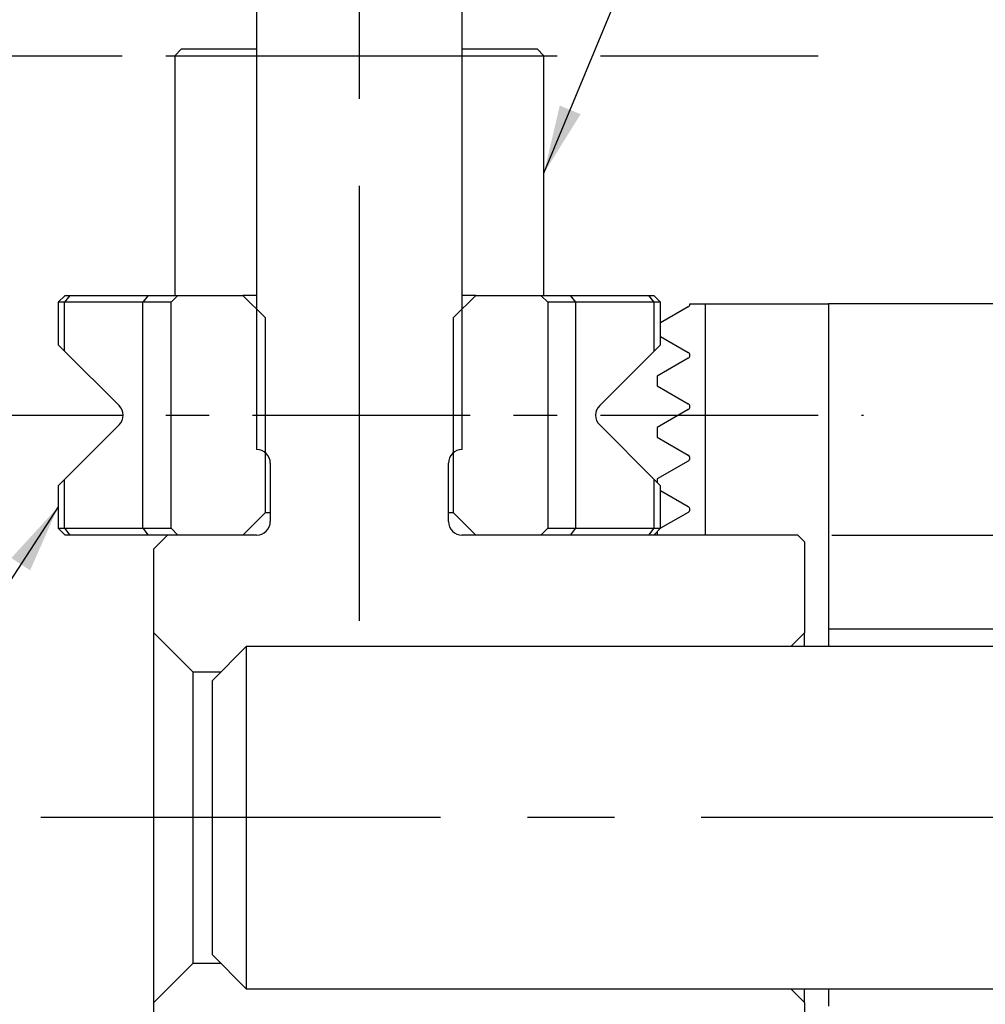
# Model space of a CAD drawing. Extents: x 2 to 594, y 2 to 418.
# Drawn here: x 210 to 239, y 266 to 295 of the extents above; entities that cross this region are included whole.
import ezdxf

# ---------------------------------------------------------------- set-up
doc = ezdxf.new("R2010")
doc.units = 0
doc.linetypes.add('CENTER', pattern=[10.16, 6.35, -1.27, 1.27, -1.27])
doc.linetypes.add('CENTERX2', pattern=[20.32, 12.7, -2.54, 2.54, -2.54])
doc.layers.get('0').update_dxf_attribs({"linetype": 'CONTINUOUS'})
doc.styles.add('SLDTEXTSTYLE0', font='TXT', dxfattribs={"width": 0.7, "bigfont": 'bigfont'})
doc.styles.get("Standard").update_dxf_attribs({"font": 'txt', "bigfont": 'bigfont'})
doc.dimstyles.new('SLDDIMSTYLE0', dxfattribs={"dimtxt": 0.18, "dimasz": 2, "dimexe": 0, "dimexo": 0.0625, "dimgap": 0, "dimtad": 0, "dimtih": 1, "dimtoh": 1, "dimdec": 0, "dimrnd": 1e-09, "dimzin": 0, "dimtxsty": 'STANDARD', "dimblk1": 'OPEN30', "dimblk2": 'OPEN30', "dimsah": 1, "dimcen": 0.09, "dimazin": 3, "dimtfac": 2, "dimtdec": 0, "dimtofl": 0, "dimtmove": 0, "dimatfit": 3, "dimtolj": 1, "dimtzin": 0})
doc.dimstyles.new('SLDDIMSTYLE7', dxfattribs={"dimtxt": 3.5, "dimasz": 2, "dimexe": 0, "dimexo": 0.0625, "dimgap": 0.875, "dimtad": 3, "dimdec": 3, "dimrnd": 1e-09, "dimzin": 12, "dimtxsty": 'SLDTEXTSTYLE0', "dimblk1": 'OPEN30', "dimblk2": 'OPEN30', "dimsah": 1, "dimcen": 0.09, "dimazin": 3, "dimtfac": 1, "dimtdec": 3, "dimtofl": 0, "dimtmove": 0, "dimatfit": 3, "dimtolj": 1, "dimtzin": 12})

# ---------------------------------------------------------------- blocks, each defined once
blk = doc.blocks.new('_OPEN30')
at = {"color": 0, "linetype": 'BYBLOCK'}
for p, q in [((-1, 0.267949), (0, 0)), ((0, 0), (-1, -0.267949)), ((0, 0), (-1, 0))]:
    blk.add_line(p, q, dxfattribs=at)
blk = doc.blocks.new('_D_21')
at = {"color": 7, "linetype": 'CONTINUOUS'}
for p, q in [((219.789, 300.807), (305.66, 300.807)), ((304.66, 243.307), (304.66, 300.807)), ((234.089, 243.307), (305.66, 243.307))]:
    blk.add_line(p, q, dxfattribs=at)
for start, end in [(63.4349, 116.5651), (243.4349, 296.5651)]:
    blk.add_arc((302.623, 270.343), 4.554, start, end, dxfattribs=at)
at = {"color": 7, "linetype": 'CONTINUOUS', "xscale": 2, "yscale": 2}
for p, rotation in [((304.66, 300.807, 3.733), 90), ((304.66, 243.307, 3.733), 270)]:
    blk.add_blockref('_OPEN30', p, dxfattribs=dict(at, rotation=rotation))
at = {"color": 7, "linetype": 'CONTINUOUS', "insert": (300.148, 266.269), "char_height": 3.5, "attachment_point": 1, "rotation": 90, "style": 'SLDTEXTSTYLE0'}
blk.add_mtext('57.5', dxfattribs=at)
blk = doc.blocks.new('_D_24')
at = {"color": 7, "linetype": 'CONTINUOUS'}
for p, q in [((272.983, 280.057), (272.983, 291.724)), ((234.089, 280.057), (273.983, 280.057)), ((272.983, 271.807), (272.983, 280.057)), ((264.295, 271.807), (273.983, 271.807))]:
    blk.add_line(p, q, dxfattribs=at)
for start, end in [(63.4349, 116.5651), (243.4349, 296.5651)]:
    blk.add_arc((270.947, 287.169), 4.554, start, end, dxfattribs=at)
at = {"color": 7, "linetype": 'CONTINUOUS', "xscale": 2, "yscale": 2}
for p, rotation in [((272.983, 280.057, 3.733), 90), ((272.983, 271.807, 3.733), 270)]:
    blk.add_blockref('_OPEN30', p, dxfattribs=dict(at, rotation=rotation))
at = {"color": 7, "linetype": 'CONTINUOUS', "insert": (268.472, 283.095), "char_height": 3.5, "attachment_point": 1, "rotation": 90, "style": 'SLDTEXTSTYLE0'}
blk.add_mtext('8.25', dxfattribs=at)
blk = doc.blocks.new('_D_25')
at = {"color": 7, "linetype": 'CONTINUOUS'}
for p, q in [((234.089, 280.057), (289.988, 280.057)), ((288.988, 243.307), (288.988, 280.057)), ((234.089, 243.307), (289.988, 243.307))]:
    blk.add_line(p, q, dxfattribs=at)
at = {"color": 7, "linetype": 'CONTINUOUS', "xscale": 2, "yscale": 2}
for p, rotation in [((288.988, 280.057, 3.733), 90), ((288.988, 243.307, 3.733), 270)]:
    blk.add_blockref('_OPEN30', p, dxfattribs=dict(at, rotation=rotation))
at = {"color": 7, "linetype": 'CONTINUOUS', "insert": (284.477, 257.771), "char_height": 3.5, "attachment_point": 1, "rotation": 90, "style": 'SLDTEXTSTYLE0'}
blk.add_mtext('36.75', dxfattribs=at)
blk = doc.blocks.new('_D_26')
at = {"color": 7, "linetype": 'CONTINUOUS'}
for p, q in [((223.689, 300.807), (289.988, 300.807)), ((288.988, 280.057), (288.988, 300.807)), ((234.089, 280.057), (289.988, 280.057))]:
    blk.add_line(p, q, dxfattribs=at)
for centre, start, end in [((286.952, 292.19), 63.4349, 116.5651), ((286.952, 290.153), 243.4349, 296.5651)]:
    blk.add_arc(centre, 4.554, start, end, dxfattribs=at)
at = {"color": 7, "linetype": 'CONTINUOUS', "xscale": 2, "yscale": 2}
for p, rotation in [((288.988, 300.807, 3.733), 90), ((288.988, 280.057, 3.733), 270)]:
    blk.add_blockref('_OPEN30', p, dxfattribs=dict(at, rotation=rotation))
at = {"color": 7, "linetype": 'CONTINUOUS', "insert": (284.477, 286.08), "char_height": 3.5, "attachment_point": 1, "rotation": 90, "style": 'SLDTEXTSTYLE0'}
blk.add_mtext('20.75', dxfattribs=at)

msp = doc.modelspace()

# ---------------------------------------------------------------- linework, layer by layer
at = {"color": 7, "linetype": 'CENTERX2'}
for p, q in [((220.28937, 277.55736), (220.28937, 302.70736)), ((263.29518, 271.80736), (210.98841, 271.80736))]:
    msp.add_line(p, q, dxfattribs=at)
at = {"color": 7, "linetype": 'CONTINUOUS'}
for p, q in [((217.28937, 297.70736), (217.28937, 282.55736)), ((223.28937, 282.55736), (223.28937, 297.70736)), ((215.10028, 294.25736), (214.90028, 294.05736)), ((215.10028, 294.25736), (217.28937, 294.25736)), ((223.28937, 294.25736), (225.47846, 294.25736)), ((225.67846, 294.05736), (225.47846, 294.25736)), ((214.90028, 294.05736), (214.90028, 287.05736)), ((214.90028, 294.05736), (217.28937, 294.05736)), ((223.28937, 294.05736), (225.67846, 294.05736)), ((225.67846, 287.05736), (225.67846, 294.05736)), ((211.69406, 287.05736), (211.49406, 286.85736)), ((211.69406, 287.05736), (211.83444, 287.05736)), ((211.83444, 287.05736), (214.12374, 287.05736)), ((214.12374, 287.05736), (214.98937, 287.05736)), ((214.98937, 287.05736), (214.78937, 286.85736)), ((214.98937, 287.05736), (216.88937, 287.05736)), ((216.88937, 287.05736), (217.53937, 286.40736)), ((217.28937, 287.05736), (216.88937, 287.05736)), ((223.03937, 286.40736), (223.68937, 287.05736)), ((223.68937, 287.05736), (223.28937, 287.05736)), ((223.68937, 287.05736), (225.58937, 287.05736)), ((225.78937, 286.85736), (225.58937, 287.05736)), ((225.58937, 287.05736), (226.45501, 287.05736)), ((226.45501, 287.05736), (228.74431, 287.05736)), ((228.74431, 287.05736), (228.88468, 287.05736)), ((229.08468, 286.85736), (228.88468, 287.05736)), ((211.49406, 286.85736), (211.49406, 285.61836)), ((211.68123, 286.85736), (211.49406, 286.85736)), ((213.97053, 286.85736), (211.68123, 286.85736)), ((214.78937, 286.85736), (213.97053, 286.85736)), ((214.78937, 280.25736), (214.78937, 286.85736)), ((225.78937, 286.85736), (225.78937, 280.25736)), ((226.60822, 286.85736), (225.78937, 286.85736)), ((228.89752, 286.85736), (226.60822, 286.85736)), ((229.08468, 286.85736), (228.89752, 286.85736)), ((229.08468, 285.61836), (229.08468, 286.85736)), ((229.88841, 286.72076), (229.08468, 286.25673)), ((229.93841, 286.80736), (230.38841, 286.80736)), ((230.38841, 286.80736), (230.38841, 280.05736)), ((230.38841, 286.80736), (233.98841, 286.80736)), ((233.98841, 286.80736), (233.98841, 277.30736)), ((260.38841, 286.80736), (233.98841, 286.80736)), ((217.53937, 286.40736), (217.53937, 280.70736)), ((223.03937, 280.70736), (223.03937, 286.40736)), ((229.08468, 285.858), (229.88841, 285.39396)), ((211.4941, 285.61832), (211.68123, 285.43119)), ((228.89752, 285.43119), (229.08464, 285.61832)), ((211.68123, 285.43119), (213.27221, 283.8402)), ((227.30653, 283.8402), (228.89752, 285.43119)), ((229.88841, 285.22076), (228.98841, 284.70114)), ((228.98841, 284.70114), (228.98841, 284.41358)), ((228.98841, 284.41358), (229.88841, 283.89396)), ((229.88841, 283.72076), (228.98841, 283.20114)), ((213.27221, 283.27452), (211.68123, 281.68353)), ((228.89752, 281.68353), (227.30653, 283.27452)), ((228.98841, 283.20114), (228.98841, 282.91358)), ((228.98841, 282.91358), (229.88841, 282.39396)), ((217.68937, 282.15736), (217.68937, 280.45736)), ((222.88937, 280.45736), (222.88937, 282.15736)), ((229.88841, 282.22076), (228.98841, 281.70114)), ((211.49406, 281.49637), (211.49406, 280.25736)), ((211.68123, 281.68353), (211.4941, 281.4964)), ((229.08464, 281.4964), (228.89752, 281.68353)), ((228.98841, 281.70114), (228.98841, 281.59264)), ((229.08468, 280.25736), (229.08468, 281.49637)), ((229.08468, 281.358), (229.88841, 280.89396)), ((217.53937, 280.70736), (216.88937, 280.05736)), ((217.68937, 280.70736), (217.53937, 280.70736)), ((223.03937, 280.70736), (222.88937, 280.70736)), ((223.68937, 280.05736), (223.03937, 280.70736)), ((229.88841, 280.72076), (229.08318, 280.25586)), ((211.49406, 280.25736), (211.69406, 280.05736)), ((211.49406, 280.25736), (211.68123, 280.25736)), ((211.68123, 280.25736), (213.97053, 280.25736)), ((211.83444, 280.05736), (211.69406, 280.05736)), ((214.12374, 280.05736), (211.83444, 280.05736)), ((213.97053, 280.25736), (214.78937, 280.25736)), ((214.68937, 280.05736), (214.12374, 280.05736)), ((214.68937, 280.05736), (214.28937, 279.65736)), ((217.28937, 280.05736), (214.68937, 280.05736)), ((214.78937, 280.25736), (214.98937, 280.05736)), ((216.88937, 280.05736), (214.98937, 280.05736)), ((233.08937, 280.05736), (223.28937, 280.05736)), ((225.58937, 280.05736), (223.68937, 280.05736)), ((225.58937, 280.05736), (225.78937, 280.25736)), ((225.78937, 280.25736), (226.60822, 280.25736)), ((226.60822, 280.25736), (228.89752, 280.25736)), ((228.88468, 280.05736), (229.08468, 280.25736)), ((228.89752, 280.25736), (229.08468, 280.25736)), ((228.98841, 280.16109), (228.98841, 280.05736)), ((233.28937, 279.85736), (233.08937, 280.05736)), ((233.28937, 279.85736), (233.28937, 277.20736)), ((214.28937, 277.20736), (214.28937, 279.65736)), ((215.43937, 276.05736), (214.28937, 277.20736)), ((214.28937, 266.40736), (214.28937, 277.20736)), ((233.28937, 277.20736), (232.88937, 276.80736)), ((233.28937, 276.80736), (233.28937, 277.20736)), ((240.98841, 277.30736), (233.98841, 277.30736)), ((233.98841, 277.30736), (233.98841, 276.80736)), ((216.98841, 276.80736), (215.98841, 275.80736)), ((240.98841, 276.80736), (216.98841, 276.80736)), ((216.98841, 276.80736), (216.98841, 271.80736)), ((216.23841, 276.05736), (215.43937, 276.05736)), ((215.43937, 267.55736), (215.43937, 276.05736)), ((215.98841, 275.80736), (215.98841, 271.80736)), ((215.98841, 271.80736), (215.98841, 267.80736)), ((216.98841, 271.80736), (216.98841, 266.80736)), ((215.98841, 267.80736), (216.98841, 266.80736)), ((214.28937, 266.40736), (215.43937, 267.55736)), ((215.43937, 267.55736), (216.23841, 267.55736)), ((216.98841, 266.80736), (240.98841, 266.80736)), ((232.88937, 266.80736), (233.28937, 266.40736)), ((233.28937, 266.40736), (233.28937, 266.80736)), ((233.98841, 266.80736), (233.98841, 266.30736)), ((214.28937, 263.50736), (214.28937, 266.40736)), ((233.28937, 266.40736), (233.28937, 265.00736))]:
    msp.add_line(p, q, dxfattribs=at)
at = {"color": 7, "linetype": 'CENTER'}
for p, q in [((207.01347, 294.05736), (234.2785, 294.05736)), ((207.01347, 283.55736), (235.01066, 283.55736))]:
    msp.add_line(p, q, dxfattribs=at)
at = {"color": 8, "linetype": 'CONTINUOUS'}
for p, q in [((211.83444, 287.05736), (211.68123, 286.85736)), ((214.12374, 287.05736), (213.97053, 286.85736)), ((226.60822, 286.85736), (226.45501, 287.05736)), ((228.89752, 286.85736), (228.74431, 287.05736)), ((211.68123, 285.43119), (211.68123, 286.85736)), ((213.97053, 280.25736), (213.97053, 286.85736)), ((226.60822, 280.25736), (226.60822, 286.85736)), ((228.89752, 285.43119), (228.89752, 286.85736)), ((211.68123, 280.25736), (211.68123, 281.68353)), ((228.89752, 280.25736), (228.89752, 281.68353)), ((211.68123, 280.25736), (211.83444, 280.05736)), ((213.97053, 280.25736), (214.12374, 280.05736)), ((226.45501, 280.05736), (226.60822, 280.25736)), ((228.74431, 280.05736), (228.89752, 280.25736))]:
    msp.add_line(p, q, dxfattribs=at)
at = {"color": 7, "linetype": 'CONTINUOUS'}
for centre, radius, start, end in [((229.83841, 286.80736), 0.1, 300, 0.014324), ((229.83841, 285.30736), 0.1, 300, 60), ((212.98937, 283.55736), 0.4, 315, 45), ((227.58937, 283.55736), 0.4, 135, 225), ((229.83841, 283.80736), 0.1, 300, 60), ((217.28937, 282.15736), 0.4, 0, 90), ((223.28937, 282.15736), 0.4, 90, 180), ((229.83841, 282.30736), 0.1, 300, 60), ((229.83841, 280.80736), 0.1, 300, 60), ((217.28937, 280.45736), 0.4, 270, 0), ((223.28937, 280.45736), 0.4, 180, 270)]:
    msp.add_arc(centre, radius, start, end, dxfattribs=at)

# ---------------------------------------------------------------- dimensions: what is measured, and where the dimension line sits
for base, p1, p2, picture, middle in [((304.65971, 300.80736), (233.08937, 243.30736), (218.78937, 300.80736), '_D_21', (304.65971, 270.34265)), ((288.98841, 300.80736), (233.08937, 280.05736), (222.68937, 300.80736), '_D_26', (288.98841, 291.17177)), ((272.98343, 280.05736), (263.29518, 271.80736), (233.08937, 280.05736), '_D_24', (272.98343, 287.1691))]:
    dim = msp.add_linear_dim(base=base, p1=p1, p2=p2, angle=90, text='(<>)', dimstyle='SLDDIMSTYLE7', dxfattribs=at)
    dim.commit()
    dim.dimension.update_dxf_attribs({"geometry": picture, "text_midpoint": middle, "dimtype": 160})
dim = msp.add_linear_dim(base=(288.98841, 280.05736), p1=(233.08937, 243.30736), p2=(233.08937, 280.05736), angle=90, dimstyle='SLDDIMSTYLE7', dxfattribs=at)
dim.commit()
dim.dimension.update_dxf_attribs({"geometry": '_D_25', "text_midpoint": (288.98841, 262.86284), "dimtype": 160})

# ---------------------------------------------------------------- leaders
for points in [[(225.67846, 290.62731), (237.32506, 318.65957)], [(211.49406, 280.88389), (199.34624, 262.28487)]]:
    msp.add_leader(points, dimstyle='SLDDIMSTYLE0', dxfattribs=at)

doc.saveas('drawing.dxf')
